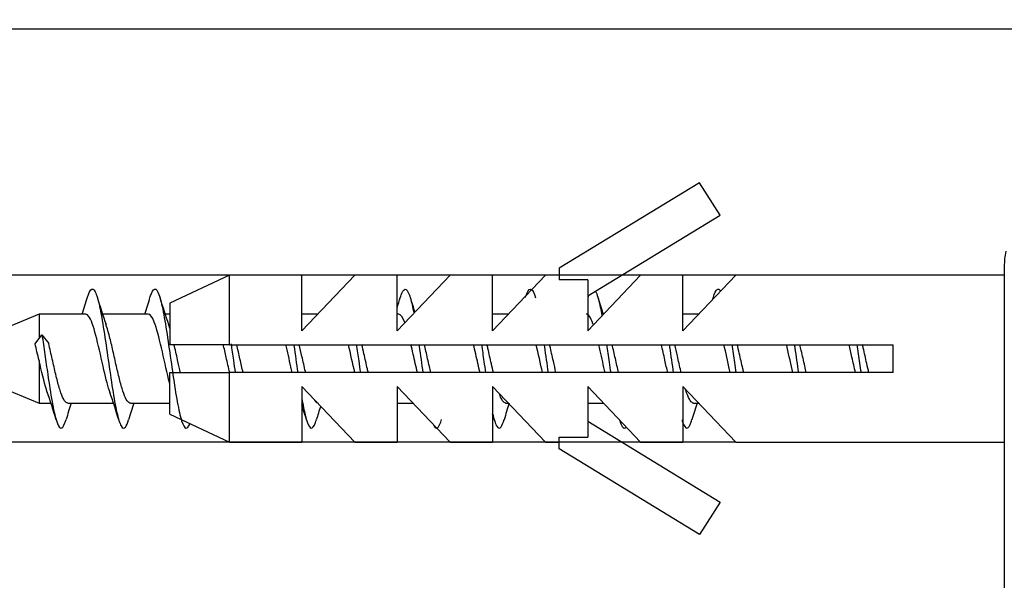
# Model space of a CAD drawing. Units: millimetres. Extents: x 38 to 142, y 107 to 233.
# Drawn here: x 64 to 82, y 161 to 171 of the extents above; entities that cross this region are included whole.
import ezdxf
from ezdxf.enums import TextEntityAlignment as Align

# ---------------------------------------------------------------- set-up
doc = ezdxf.new("R2010")
doc.units = ezdxf.units.MM
for name, color, linetype in [('_Translation', 7, 'Continuous'), ('CBA01-05', 7, 'Continuous'), ('CBA01-06', 7, 'Continuous'), ('CBA01-08', 7, 'Continuous')]:
    doc.layers.add(name, color=color, linetype=linetype)
doc.styles.add('SEACAD_Solid_Edge_ISO', font='seiso.ttf')
doc.styles.add('SEACAD_Solid_Edge_ISO1_Symbols', font='semeci1.ttf')
doc.dimstyles.new('ISO', dxfattribs={"dimtxt": 3.5, "dimasz": 3.5, "dimexe": 1.75, "dimexo": 0, "dimgap": 0.875, "dimtad": 1, "dimdec": 0, "dimlfac": 2, "dimtxsty": 'SEACAD_Solid_Edge_ISO', "dimblk1": '_SE_FILLED', "dimblk2": '_SE_FILLED', "dimsah": 1, "dimcen": 1.75, "dimazin": 0, "dimtfac": 0.5, "dimtdec": 3, "dimtmove": 0, "dimatfit": 3, "dimfxl": 1, "dimarcsym": 0})

# ---------------------------------------------------------------- blocks, each defined once
blk = doc.blocks.new('DMBLK7')
at = {"layer": '_Translation', "linetype": 'Continuous'}
for points in [[(41.497, 167.368), (42.664, 167.368), (42.08, 170.868)], [(41.497, 154.374), (42.08, 150.874), (42.664, 154.374)]]:
    blk.add_hatch(color=7, dxfattribs=at).paths.add_polyline_path(points)
at = {"layer": '_Translation', "color": 7, "linetype": 'Continuous'}
for p, q in [((81.862, 170.868), (40.33, 170.868)), ((42.08, 170.868), (42.08, 150.874)), ((84.37, 150.874), (40.33, 150.874))]:
    blk.add_line(p, q, dxfattribs=at)
for s, style, p in [('40', 'SEACAD_Solid_Edge_ISO', (37.705, 161.977)), ('O', 'SEACAD_Solid_Edge_ISO1_Symbols', (37.705, 155.629))]:
    blk.add_text(s, height=3.5, rotation=90, dxfattribs=dict(at, style=style)).set_placement(p, align=Align.TOP_LEFT)
blk = doc.blocks.new('_SE_FILLED')
at = {"color": 0}
blk.add_line((0, 0), (-1, 0), dxfattribs=at)
blk.add_solid([(0, 0), (-1, -0.1665), (-1, 0.1665), (0, 0)], dxfattribs=at)
blk = doc.blocks.new('DMBLK8')
at = {"layer": '_Translation', "linetype": 'Continuous'}
for points in [[(58.444, 169.943), (59.027, 166.443), (59.611, 169.943)], [(58.444, 159.943), (59.611, 159.943), (59.027, 163.443)]]:
    blk.add_hatch(color=7, dxfattribs=at).paths.add_polyline_path(points)
at = {"layer": '_Translation', "color": 7, "linetype": 'Continuous'}
for p, q in [((59.027, 181.915), (59.027, 156.443)), ((76.863, 166.443), (57.277, 166.443)), ((76.863, 163.443), (57.277, 163.443))]:
    blk.add_line(p, q, dxfattribs=at)
for s, style, p in [('6', 'SEACAD_Solid_Edge_ISO', (54.652, 178.542)), ('O', 'SEACAD_Solid_Edge_ISO1_Symbols', (54.652, 172.195))]:
    blk.add_text(s, height=3.5, rotation=90, dxfattribs=dict(at, style=style)).set_placement(p, align=Align.TOP_LEFT)

msp = doc.modelspace()

# ---------------------------------------------------------------- linework, layer by layer
at = {"layer": 'CBA01-05', "color": 7, "linetype": 'Continuous'}
msp.add_line((81.6872, 166.6011), (81.6872, 155.1348), dxfattribs=at)
msp.add_arc((83.1872, 166.6011), 1.5, 169.52469, 180, dxfattribs=at)
at = {"layer": 'CBA01-06', "color": 7, "linetype": 'Continuous'}
for p, q in [((76.2088, 168.1035), (73.6872, 166.568)), ((76.5805, 167.5216), (76.2088, 168.1035)), ((74.1975, 166.0704), (76.5805, 167.5216)), ((73.6872, 166.568), (73.6872, 166.3572)), ((67.7594, 166.443), (66.6872, 165.943)), ((67.7594, 165.193), (67.7594, 166.443)), ((69.0574, 166.443), (67.7594, 166.443)), ((69.0574, 165.443), (69.0574, 166.443)), ((70.0098, 166.443), (69.0574, 165.443)), ((70.7708, 166.443), (70.0098, 166.443)), ((70.7708, 165.443), (70.7708, 166.443)), ((71.7231, 166.443), (70.7708, 165.443)), ((72.4841, 166.443), (71.7231, 166.443)), ((72.4841, 165.443), (72.4841, 166.443)), ((73.4365, 166.443), (72.4841, 165.443)), ((73.6872, 166.443), (73.4365, 166.443)), ((75.1498, 166.443), (74.1975, 165.443)), ((75.9108, 166.443), (75.1498, 166.443)), ((75.9108, 165.443), (75.9108, 166.443)), ((76.8632, 166.443), (75.9108, 165.443)), ((81.6872, 166.443), (76.8632, 166.443)), ((74.1975, 166.3572), (73.6872, 166.3572)), ((74.1975, 166.3572), (74.1975, 165.443)), ((66.6872, 165.943), (66.6872, 165.193)), ((67.7594, 165.193), (66.6872, 165.193)), ((67.7594, 165.193), (79.6872, 165.193)), ((79.6872, 164.693), (79.6872, 165.193)), ((66.6872, 164.693), (67.7594, 164.693)), ((66.6872, 163.943), (66.6872, 164.693)), ((67.7594, 163.443), (67.7594, 164.693)), ((79.6872, 164.693), (67.7594, 164.693)), ((69.0574, 164.443), (70.0098, 163.443)), ((69.0574, 164.443), (69.0574, 163.443)), ((70.7708, 164.443), (71.7231, 163.443)), ((70.7708, 164.443), (70.7708, 163.443)), ((72.4841, 164.443), (73.4365, 163.443)), ((72.4841, 164.443), (72.4841, 163.443)), ((74.1975, 164.443), (75.1498, 163.443)), ((74.1975, 164.443), (74.1975, 163.5288)), ((75.9108, 164.443), (76.8632, 163.443)), ((75.9108, 164.443), (75.9108, 163.443)), ((66.6872, 163.943), (67.7594, 163.443)), ((74.1975, 163.8155), (76.5805, 162.3643)), ((67.7594, 163.443), (69.0574, 163.443)), ((70.0098, 163.443), (70.7708, 163.443)), ((71.7231, 163.443), (72.4841, 163.443)), ((73.4365, 163.443), (73.6872, 163.443)), ((73.6872, 163.5288), (74.1975, 163.5288)), ((73.6872, 163.318), (73.6872, 163.5288)), ((75.1498, 163.443), (75.9108, 163.443)), ((76.8632, 163.443), (81.6872, 163.443)), ((76.2088, 161.7824), (73.6872, 163.318)), ((76.5805, 162.3643), (76.2088, 161.7824))]:
    msp.add_line(p, q, dxfattribs=at)
at = {"layer": 'CBA01-08', "color": 7, "linetype": 'Continuous'}
for p, q in [((64.3372, 165.743), (62.6372, 165.0388)), ((64.3372, 165.743), (64.3372, 165.3067)), ((65.1729, 165.743), (64.3372, 165.743)), ((66.2978, 165.743), (65.4766, 165.743)), ((66.6872, 165.743), (66.6013, 165.743)), ((69.3431, 165.743), (69.0574, 165.743)), ((70.7979, 165.743), (70.7708, 165.743)), ((72.7698, 165.743), (72.4841, 165.743)), ((74.4832, 165.743), (74.4765, 165.743)), ((76.1965, 165.743), (75.9108, 165.743)), ((64.2622, 165.2109), (64.3872, 165.3705)), ((64.3872, 165.3705), (64.5077, 165.2166)), ((62.6372, 164.8471), (64.3372, 164.143)), ((64.3372, 164.9069), (64.3372, 164.143)), ((64.3372, 164.143), (64.5479, 164.143)), ((64.8515, 164.143), (65.6724, 164.143)), ((65.9764, 164.143), (66.6872, 164.143)), ((70.7708, 164.143), (71.0565, 164.143)), ((72.7264, 164.143), (72.7698, 164.143)), ((74.1975, 164.143), (74.4832, 164.143)), ((76.1015, 164.143), (76.1965, 164.143))]:
    msp.add_line(p, q, dxfattribs=at)
for centre, radius, start, end in [((53.0839, 169.6836), 12.6559, 341.8554, 343.32585), ((77.7907, 169.774), 12.9575, 196.69562, 198.99983), ((54.7594, 169.5044), 12.0771, 341.85012, 343.3354), ((78.7337, 169.7124), 12.7655, 196.72258, 198.98931), ((58.7893, 169.6574), 12.5714, 342.38453, 343.33202), ((82.9369, 169.6179), 12.454, 196.67954, 197.9596), ((86.277, 169.6076), 12.4176, 196.68171, 198.13643), ((64.3108, 169.6896), 12.6798, 343.08295, 343.32042), ((51.26, 162.06), 13.3786, 12.96776, 13.62238), ((51.9835, 161.8197), 12.7335, 14.03086, 14.75225), ((53.0483, 160.3745), 12.1017, 16.65204, 19.20538), ((53.2599, 160.0796), 13.0613, 16.75369, 19.05678), ((76.9819, 160.1937), 12.6981, 161.87833, 163.27842), ((77.9599, 160.2396), 12.5441, 161.86656, 163.31494), ((57.0678, 160.2192), 12.6065, 16.67323, 17.99866), ((81.2281, 160.2746), 12.4317, 162.13722, 163.32648), ((84.6597, 160.2557), 12.4914, 161.86517, 163.31166), ((87.9306, 160.2902), 12.3818, 161.86692, 163.3221), ((60.4643, 160.2238), 12.5847, 16.671, 17.2217)]:
    msp.add_arc(centre, radius, start, end, dxfattribs=at)
for points, knots in [([(65.2072, 166.0507), (65.2271, 166.1151), (65.273, 166.2158), (65.3447, 166.1802), (65.4223, 165.9127), (65.5, 165.4656), (65.5776, 164.9219), (65.6552, 164.382), (65.7329, 163.946), (65.8105, 163.6945), (65.881, 163.6759), (65.9255, 163.7803), (65.9442, 163.842)], [0.049697399, 0.049697399, 0.049697399, 0.049697399, 0.053326231, 0.058031487, 0.062736742, 0.067441998, 0.072147254, 0.076852509, 0.081557765, 0.086263021, 0.090968277, 0.094366796, 0.094366796, 0.094366796, 0.094366796]), ([(66.3284, 166.0382), (66.3369, 166.0669), (66.3713, 166.1678), (66.4316, 166.2292), (66.5092, 166.0703), (66.5869, 165.7028), (66.6645, 165.1946), (66.7421, 164.6398), (66.8198, 164.1412), (66.8974, 163.7909), (66.9717, 163.6598), (67.0201, 163.7135), (67.0427, 163.7667)], [0.117649566, 0.117649566, 0.117649566, 0.117649566, 0.119199811, 0.123905066, 0.128610322, 0.133315578, 0.138020833, 0.142726089, 0.147431345, 0.1521366, 0.156841856, 0.160940372, 0.160940372, 0.160940372, 0.160940372]), ([(70.8316, 166.0487), (70.84, 166.0762), (70.8743, 166.1731), (70.9345, 166.2275), (71.0061, 166.0731), (71.0517, 165.8673), (71.0715, 165.7631)], [0.390569384, 0.390569384, 0.390569384, 0.390569384, 0.39210464, 0.396809896, 0.401515152, 0.405111675, 0.405111675, 0.405111675, 0.405111675]), ([(73.0795, 166.0419), (73.0891, 166.0739), (73.1246, 166.1746), (73.1843, 166.2251), (73.2343, 166.1194), (73.2585, 166.0381)], [0.526808817, 0.526808817, 0.526808817, 0.526808817, 0.528557055, 0.533262311, 0.537655237, 0.537655237, 0.537655237, 0.537655237]), ([(74.3339, 166.1611), (74.3395, 166.1524), (74.3709, 166.0934), (74.411, 165.9469), (74.4457, 165.7686), (74.4544, 165.7208)], [0.6028327716, 0.6028327716, 0.6028327716, 0.6028327716, 0.6038411458, 0.6085464015, 0.6101350991, 0.6101350991, 0.6101350991, 0.6101350991]), ([(76.4565, 166.0485), (76.4791, 166.1221), (76.5216, 166.2103), (76.564, 166.1921), (76.5838, 166.1612)], [0.7314749851, 0.7314749851, 0.7314749851, 0.7314749851, 0.7355883049, 0.7391925603, 0.7391925603, 0.7391925603, 0.7391925603]), ([(65.6124, 164.3243), (65.5754, 164.4296), (65.5382, 164.5755), (65.4581, 164.921), (65.415, 165.125), (65.3286, 165.4708), (65.2858, 165.6099), (65.2191, 165.7228), (65.196, 165.7427), (65.1728, 165.7427)], [0.922965385, 0.922965385, 0.922965385, 0.922965385, 0.9296875, 0.9296875, 0.9375, 0.9375, 0.9453125, 0.9453125, 0.949522148, 0.949522148, 0.949522148, 0.949522148]), ([(66.6871, 164.4894), (66.6796, 164.5168), (66.6722, 164.5453), (66.6215, 164.7466), (66.5784, 164.9496), (66.4923, 165.3234), (66.4491, 165.4922), (66.37, 165.6926), (66.3339, 165.7422), (66.2979, 165.7428)], [0.858025092, 0.858025092, 0.858025092, 0.858025092, 0.859375, 0.859375, 0.8671875, 0.8671875, 0.875, 0.875, 0.881536278, 0.881536278, 0.881536278, 0.881536278]), ([(70.9085, 165.5949), (70.873, 165.6865), (70.8378, 165.7389), (70.8007, 165.7429), (70.7993, 165.743), (70.7979, 165.743)], [0.602946813, 0.602946813, 0.602946813, 0.602946813, 0.609375, 0.609375, 0.6096350358, 0.6096350358, 0.6096350358, 0.6096350358]), ([(74.2997, 165.5504), (74.2975, 165.5569), (74.2952, 165.5633), (74.2528, 165.6813), (74.213, 165.7427), (74.1729, 165.7429)], [0.3980350405, 0.3980350405, 0.3980350405, 0.3980350405, 0.3984375, 0.3984375, 0.4057009949, 0.4057009949, 0.4057009949, 0.4057009949]), ([(65.9763, 164.143), (65.9727, 164.143), (65.9692, 164.1435), (65.9656, 164.1444), (65.9451, 164.15), (65.9243, 164.1718), (65.9037, 164.2081), (65.8832, 164.2444), (65.8624, 164.2961), (65.8418, 164.3588), (65.8213, 164.4215), (65.8005, 164.4969), (65.7799, 164.5786), (65.7594, 164.6603), (65.7385, 164.7505), (65.718, 164.8415), (65.6975, 164.9326), (65.6766, 165.0269), (65.6561, 165.1165), (65.6355, 165.2061), (65.6147, 165.2934), (65.5942, 165.3709), (65.5746, 165.4446), (65.5549, 165.5115), (65.5353, 165.5663)], [0.910350771, 0.910350771, 0.910350771, 0.910350771, 0.911004293, 0.911004293, 0.911004293, 0.91478405, 0.91478405, 0.91478405, 0.918563843, 0.918563843, 0.918563843, 0.922343665, 0.922343665, 0.922343665, 0.926123467, 0.926123467, 0.926123467, 0.929903235, 0.929903235, 0.929903235, 0.933682994, 0.933682994, 0.933682994, 0.937277278, 0.937277278, 0.937277278, 0.937277278]), ([(64.3872, 165.3705), (64.4044, 165.2573), (64.4389, 165.019), (64.4993, 164.5945), (64.5683, 164.1495), (64.646, 163.7957), (64.7236, 163.6543), (64.7821, 163.7275), (64.8147, 163.8267), (64.8215, 163.8495)], [0, 0, 0, 0, 0.003136837, 0.006273674, 0.01097893, 0.015684186, 0.020389441, 0.025094697, 0.026321728, 0.026321728, 0.026321728, 0.026321728]), ([(64.8515, 164.143), (64.8514, 164.143), (64.8513, 164.143), (64.8513, 164.143), (64.8307, 164.1431), (64.8099, 164.1594), (64.7893, 164.1907), (64.7688, 164.2219), (64.748, 164.2688), (64.7274, 164.3274), (64.7069, 164.386), (64.6861, 164.4579), (64.6655, 164.537), (64.645, 164.6161), (64.6242, 164.7045), (64.6036, 164.7947), (64.5831, 164.8848), (64.5623, 164.9793), (64.5417, 165.0699), (64.5304, 165.1198), (64.5191, 165.1691), (64.5077, 165.2166)], [0.979027182, 0.979027182, 0.979027182, 0.979027182, 0.979040506, 0.979040506, 0.979040506, 0.982820306, 0.982820306, 0.982820306, 0.986600066, 0.986600066, 0.986600066, 0.990379833, 0.990379833, 0.990379833, 0.994159688, 0.994159688, 0.994159688, 0.997939401, 0.997939401, 0.997939401, 1, 1, 1, 1]), ([(66.8778, 164.6901), (66.8627, 164.7543), (66.8474, 164.8216), (66.8324, 164.8887), (66.8118, 164.9803), (66.791, 165.0742), (66.7705, 165.1625), (66.768, 165.1732), (66.7655, 165.1839), (66.7629, 165.1946)], [0.8553141122, 0.8553141122, 0.8553141122, 0.8553141122, 0.8580872182, 0.8580872182, 0.8580872182, 0.8618670026, 0.8618670026, 0.8618670026, 0.8623280569, 0.8623280569, 0.8623280569, 0.8623280569]), ([(67.7615, 164.6912), (67.7406, 164.7796), (67.7198, 164.8729), (67.6816, 165.0437), (67.664, 165.1218), (67.6463, 165.1965)], [0.7931054732, 0.7931054732, 0.7931054732, 0.7931054732, 0.796875, 0.796875, 0.8000667854, 0.8000667854, 0.8000667854, 0.8000667854]), ([(67.7861, 165.2099), (67.8004, 165.1123), (67.8254, 164.9379), (67.8503, 164.7644), (67.8609, 164.6919)], [0.2059981427, 0.2059981427, 0.2059981427, 0.2059981427, 0.2085996686, 0.2105281439, 0.2105281439, 0.2105281439, 0.2105281439]), ([(68.0024, 164.6916), (67.9839, 164.7702), (67.9652, 164.8536), (67.9468, 164.9362), (67.9273, 165.023), (67.9076, 165.1111), (67.8882, 165.1937)], [0.7866518124, 0.7866518124, 0.7866518124, 0.7866518124, 0.7900510094, 0.7900510094, 0.7900510094, 0.7936283462, 0.7936283462, 0.7936283462, 0.7936283462]), ([(68.8869, 164.6893), (68.8789, 164.7233), (68.8708, 164.7581), (68.8321, 164.9283), (68.8018, 165.0676), (68.7713, 165.1966)], [0.7251101715, 0.7251101715, 0.7251101715, 0.7251101715, 0.7265625, 0.7265625, 0.7320878075, 0.7320878075, 0.7320878075, 0.7320878075]), ([(68.9132, 165.1956), (68.9141, 165.1893), (68.9384, 165.0235), (68.9626, 164.8511), (68.9859, 164.6916)], [0.2743067853, 0.2743067853, 0.2743067853, 0.2743067853, 0.2744732481, 0.2787118248, 0.2787118248, 0.2787118248, 0.2787118248]), ([(69.1274, 164.692), (69.1259, 164.6981), (69.1245, 164.7042), (69.1231, 164.7104), (69.1025, 164.7982), (69.0817, 164.8919), (69.0611, 164.9836), (69.0451, 165.0552), (69.0289, 165.1271), (69.0127, 165.1955)], [0.7179697849, 0.7179697849, 0.7179697849, 0.7179697849, 0.718235019, 0.718235019, 0.718235019, 0.7220148165, 0.7220148165, 0.7220148165, 0.7249686584, 0.7249686584, 0.7249686584, 0.7249686584]), ([(70.0119, 164.6893), (69.9737, 164.8514), (69.9352, 165.0319), (69.8968, 165.1946), (69.8966, 165.1957), (69.8963, 165.1967)], [0.657126105, 0.657126105, 0.657126105, 0.657126105, 0.6640625, 0.6640625, 0.6641067029, 0.6641067029, 0.6641067029, 0.6641067029]), ([(70.0384, 165.1945), (70.0524, 165.0985), (70.0767, 164.9287), (70.1009, 164.7601), (70.1111, 164.6904)], [0.3424977684, 0.3424977684, 0.3424977684, 0.3424977684, 0.3450520833, 0.3469047596, 0.3469047596, 0.3469047596, 0.3469047596]), ([(70.2528, 164.6901), (70.2477, 164.7119), (70.2425, 164.734), (70.2374, 164.7562), (70.2169, 164.8454), (70.1961, 164.9397), (70.1755, 165.0309), (70.1629, 165.0869), (70.1502, 165.1427), (70.1375, 165.1965)], [0.6492577365, 0.6492577365, 0.6492577365, 0.6492577365, 0.6501987934, 0.6501987934, 0.6501987934, 0.6539785532, 0.6539785532, 0.6539785532, 0.65629944, 0.65629944, 0.65629944, 0.65629944]), ([(71.1369, 164.6894), (71.1115, 164.7969), (71.0862, 164.912), (71.0476, 165.0832), (71.0344, 165.1409), (71.0213, 165.1966)], [0.5891554497, 0.5891554497, 0.5891554497, 0.5891554497, 0.59375, 0.59375, 0.5961363391, 0.5961363391, 0.5961363391, 0.5961363391]), ([(71.1635, 165.1937), (71.1648, 165.1847), (71.189, 165.019), (71.2132, 164.847), (71.2361, 164.6906)], [0.4106870313, 0.4106870313, 0.4106870313, 0.4106870313, 0.4109256629, 0.4150844068, 0.4150844068, 0.4150844068, 0.4150844068]), ([(71.378, 164.6893), (71.3693, 164.7264), (71.3605, 164.7644), (71.3518, 164.8026), (71.3313, 164.893), (71.3104, 164.9874), (71.2899, 165.0779), (71.2808, 165.118), (71.2716, 165.1578), (71.2624, 165.1967)], [0.5805618243, 0.5805618243, 0.5805618243, 0.5805618243, 0.5821625646, 0.5821625646, 0.5821625646, 0.5859423848, 0.5859423848, 0.5859423848, 0.5876188564, 0.5876188564, 0.5876188564, 0.5876188564]), ([(72.2619, 164.6893), (72.2494, 164.7423), (72.2369, 164.7971), (72.1983, 164.9683), (72.1723, 165.0864), (72.1463, 165.1965)], [0.5211673733, 0.5211673733, 0.5211673733, 0.5211673733, 0.5234375, 0.5234375, 0.5281473299, 0.5281473299, 0.5281473299, 0.5281473299]), ([(72.2883, 165.1953), (72.3028, 165.0957), (72.327, 164.9262), (72.3512, 164.7581), (72.3608, 164.6924)], [0.4788543254, 0.4788543254, 0.4788543254, 0.4788543254, 0.4815044981, 0.483250934, 0.483250934, 0.483250934, 0.483250934]), ([(72.503, 164.6894), (72.4907, 164.7415), (72.4784, 164.7954), (72.4662, 164.8496), (72.4457, 164.9407), (72.4248, 165.035), (72.4043, 165.1244), (72.3987, 165.1485), (72.3932, 165.1724), (72.3876, 165.196)], [0.5118797676, 0.5118797676, 0.5118797676, 0.5118797676, 0.5141263927, 0.5141263927, 0.5141263927, 0.5179061819, 0.5179061819, 0.5179061819, 0.5189247336, 0.5189247336, 0.5189247336, 0.5189247336]), ([(73.4132, 165.1955), (73.4151, 165.1826), (73.4394, 165.0163), (73.4636, 164.8441), (73.486, 164.6913)], [0.547034886, 0.547034886, 0.547034886, 0.547034886, 0.5473780777, 0.5514424184, 0.5514424184, 0.5514424184, 0.5514424184]), ([(73.6278, 164.6903), (73.612, 164.757), (73.5962, 164.827), (73.5806, 164.8968), (73.56, 164.9884), (73.5392, 165.0823), (73.5187, 165.1702), (73.5168, 165.1783), (73.5149, 165.1863), (73.513, 165.1942)], [0.4432093963, 0.4432093963, 0.4432093963, 0.4432093963, 0.4460901366, 0.4460901366, 0.4460901366, 0.4498699055, 0.4498699055, 0.4498699055, 0.4502146253, 0.4502146253, 0.4502146253, 0.4502146253]), ([(74.5119, 164.6893), (74.4821, 164.8155), (74.4525, 164.9516), (74.4137, 165.1223), (74.405, 165.16), (74.3963, 165.1967)], [0.3852179718, 0.3852179718, 0.3852179718, 0.3852179718, 0.390625, 0.390625, 0.392192053, 0.392192053, 0.392192053, 0.392192053]), ([(74.5384, 165.1941), (74.5534, 165.0915), (74.5777, 164.9216), (74.6019, 164.7534), (74.6111, 164.6904)], [0.6152285985, 0.6152285985, 0.6152285985, 0.6152285985, 0.6179569129, 0.6196327408, 0.6196327408, 0.6196327408, 0.6196327408]), ([(74.7524, 164.692), (74.7333, 164.7729), (74.714, 164.8592), (74.6949, 164.9443), (74.6761, 165.0285), (74.657, 165.1139), (74.6381, 165.1941)], [0.3745486501, 0.3745486501, 0.3745486501, 0.3745486501, 0.3780539119, 0.3780539119, 0.3780539119, 0.3815253251, 0.3815253251, 0.3815253251, 0.3815253251]), ([(75.6369, 164.6894), (75.6199, 164.7614), (75.6029, 164.8366), (75.5645, 165.008), (75.5429, 165.1049), (75.5213, 165.1965)], [0.317235442, 0.317235442, 0.317235442, 0.317235442, 0.3203125, 0.3203125, 0.3242211781, 0.3242211781, 0.3242211781, 0.3242211781]), ([(75.6634, 165.1942), (75.6657, 165.1784), (75.6899, 165.0123), (75.7141, 164.8405), (75.736, 164.6909)], [0.6834099511, 0.6834099511, 0.6834099511, 0.6834099511, 0.6838304924, 0.6878094962, 0.6878094962, 0.6878094962, 0.6878094962]), ([(75.8775, 164.6916), (75.8754, 164.7004), (75.8733, 164.7093), (75.8712, 164.7182), (75.8507, 164.8062), (75.8298, 164.9001), (75.8093, 164.9917), (75.7939, 165.0607), (75.7782, 165.1298), (75.7627, 165.1957)], [0.3058559744, 0.3058559744, 0.3058559744, 0.3058559744, 0.3062379467, 0.3062379467, 0.3062379467, 0.3100177515, 0.3100177515, 0.3100177515, 0.3128641368, 0.3128641368, 0.3128641368, 0.3128641368]), ([(76.7619, 164.6892), (76.7579, 164.7064), (76.7538, 164.7237), (76.7153, 164.8902), (76.6808, 165.0503), (76.6463, 165.1966)], [0.2492666415, 0.2492666415, 0.2492666415, 0.2492666415, 0.25, 0.25, 0.2562506428, 0.2562506428, 0.2562506428, 0.2562506428]), ([(76.7882, 165.1955), (76.8038, 165.0891), (76.828, 164.9194), (76.8521, 164.7518), (76.8607, 164.693)], [0.7515803195, 0.7515803195, 0.7515803195, 0.7515803195, 0.7544093277, 0.7559733241, 0.7559733241, 0.7559733241, 0.7559733241]), ([(77.0029, 164.6899), (76.9971, 164.7143), (76.9913, 164.7391), (76.9856, 164.7641), (76.9651, 164.8535), (76.9442, 164.9478), (76.9237, 165.0389), (76.9117, 165.0922), (76.8996, 165.1453), (76.8875, 165.1966)], [0.237146845, 0.237146845, 0.237146845, 0.237146845, 0.238201745, 0.238201745, 0.238201745, 0.2419814994, 0.2419814994, 0.2419814994, 0.2441931414, 0.2441931414, 0.2441931414, 0.2441931414]), ([(77.8869, 164.6893), (77.8525, 164.8349), (77.8182, 164.9941), (77.7798, 165.1607), (77.7755, 165.1788), (77.7713, 165.1967)], [0.1812822296, 0.1812822296, 0.1812822296, 0.1812822296, 0.1875, 0.1875, 0.1882663565, 0.1882663565, 0.1882663565, 0.1882663565]), ([(77.9133, 165.1953), (77.9161, 165.1758), (77.9404, 165.0092), (77.9646, 164.8372), (77.986, 164.691)], [0.8197635835, 0.8197635835, 0.8197635835, 0.8197635835, 0.8202829072, 0.8241724641, 0.8241724641, 0.8241724641, 0.8241724641]), ([(78.128, 164.6892), (78.1187, 164.7289), (78.1093, 164.7696), (78.1, 164.8106), (78.0794, 164.9011), (78.0586, 164.9956), (78.0381, 165.0859), (78.0296, 165.1232), (78.021, 165.1603), (78.0125, 165.1966)], [0.1684534925, 0.1684534925, 0.1684534925, 0.1684534925, 0.1701654701, 0.1701654701, 0.1701654701, 0.1739452802, 0.1739452802, 0.1739452802, 0.1755103828, 0.1755103828, 0.1755103828, 0.1755103828]), ([(79.0119, 164.6895), (78.9904, 164.7803), (78.969, 164.8763), (78.9307, 165.0477), (78.9135, 165.1238), (78.8963, 165.1965)], [0.1133116736, 0.1133116736, 0.1133116736, 0.1133116736, 0.1171875, 0.1171875, 0.1202974388, 0.1202974388, 0.1202974388, 0.1202974388]), ([(79.0385, 165.1937), (79.0545, 165.0845), (79.0787, 164.9145), (79.1029, 164.7467), (79.1111, 164.6903)], [0.887959966, 0.887959966, 0.887959966, 0.887959966, 0.8908617424, 0.8923601192, 0.8923601192, 0.8923601192, 0.8923601192]), ([(79.253, 164.6895), (79.2401, 164.7441), (79.2272, 164.8008), (79.2144, 164.8576), (79.1938, 164.9489), (79.173, 165.0431), (79.1525, 165.1323), (79.1475, 165.1536), (79.1426, 165.1748), (79.1377, 165.1957)], [0.099773564, 0.099773564, 0.099773564, 0.099773564, 0.102129297, 0.102129297, 0.102129297, 0.1059090959, 0.1059090959, 0.1059090959, 0.1068136925, 0.1068136925, 0.1068136925, 0.1068136925]), ([(64.4837, 164.3351), (64.478, 164.3515), (64.4723, 164.3689), (64.4236, 164.5252), (64.3807, 164.7126), (64.3372, 164.9069)], [0.9911566338, 0.9911566338, 0.9911566338, 0.9911566338, 0.9921875, 0.9921875, 1, 1, 1, 1]), ([(72.7263, 164.143), (72.7221, 164.143), (72.718, 164.1437), (72.7138, 164.145), (72.6933, 164.1515), (72.6724, 164.1742), (72.6519, 164.2113), (72.6389, 164.2348), (72.6259, 164.2643), (72.6128, 164.2988)], [0.4982430918, 0.4982430918, 0.4982430918, 0.4982430918, 0.4990072316, 0.4990072316, 0.4990072316, 0.5027869862, 0.5027869862, 0.5027869862, 0.5051713733, 0.5051713733, 0.5051713733, 0.5051713733]), ([(76.1016, 164.143), (76.0867, 164.143), (76.0718, 164.1513), (76.057, 164.1676), (76.0364, 164.1902), (76.0156, 164.2288), (75.995, 164.2802), (75.9829, 164.3105), (75.9707, 164.3458), (75.9585, 164.3848)], [0.2921724111, 0.2921724111, 0.2921724111, 0.2921724111, 0.2948985812, 0.2948985812, 0.2948985812, 0.2986783372, 0.2986783372, 0.2986783372, 0.3009092771, 0.3009092771, 0.3009092771, 0.3009092771]), ([(69.0573, 164.2359), (69.062, 164.2091), (69.0925, 164.0381), (69.1489, 163.7862), (69.2265, 163.6536), (69.2835, 163.7314), (69.3146, 163.8266), (69.3198, 163.844)], [0.283039946, 0.283039946, 0.283039946, 0.283039946, 0.283883759, 0.288589015, 0.293294271, 0.297999527, 0.298948733, 0.298948733, 0.298948733, 0.298948733]), ([(69.3516, 164.143), (69.3373, 164.143), (69.323, 164.1506), (69.3088, 164.1656), (69.3027, 164.172), (69.2966, 164.1799), (69.2904, 164.1891)], [0.7042809587, 0.7042809587, 0.7042809587, 0.7042809587, 0.7068956271, 0.7068956271, 0.7068956271, 0.7080162868, 0.7080162868, 0.7080162868, 0.7080162868]), ([(72.4841, 163.9714), (72.4851, 163.9667), (72.5121, 163.8497), (72.5649, 163.6869), (72.6343, 163.6808), (72.6777, 163.787), (72.6953, 163.8457)], [0.490722125, 0.490722125, 0.490722125, 0.490722125, 0.490915009, 0.495620265, 0.500325521, 0.503525484, 0.503525484, 0.503525484, 0.503525484]), ([(71.4243, 163.755), (71.4422, 163.7162), (71.486, 163.6647), (71.5348, 163.7343), (71.5658, 163.8304), (71.5709, 163.8476)], [0.4264951684, 0.4264951684, 0.4264951684, 0.4264951684, 0.4297466856, 0.4344519413, 0.4353774305, 0.4353774305, 0.4353774305, 0.4353774305]), ([(74.7677, 163.8417), (74.7839, 163.7882), (74.824, 163.6894), (74.864, 163.6834), (74.8878, 163.7127)], [0.6291236836, 0.6291236836, 0.6291236836, 0.6291236836, 0.6320726799, 0.6364006742, 0.6364006742, 0.6364006742, 0.6364006742]), ([(75.8932, 163.8399), (75.8966, 163.8289), (75.9258, 163.7379), (75.9809, 163.6532), (76.0366, 163.7389), (76.0665, 163.8327), (76.0704, 163.846)], [0.697336772, 0.697336772, 0.697336772, 0.697336772, 0.697946259, 0.702651515, 0.707356771, 0.708076857, 0.708076857, 0.708076857, 0.708076857])]:
    msp.add_open_spline(points, degree=3, knots=knots, dxfattribs=at)
for points in [[(74.2065, 166.0485), (74.2106, 166.0617), (74.2146, 166.074), (74.2187, 166.0855)], [(66.6872, 165.484), (66.6781, 165.5141), (66.6689, 165.5422), (66.6598, 165.5677)], [(73.3869, 164.6893), (73.3485, 164.8517), (73.3098, 165.0337), (73.2713, 165.1966)]]:
    msp.add_open_spline(points, degree=3, dxfattribs=at)

# ---------------------------------------------------------------- dimensions: what is measured, and where the dimension line sits
at = {"layer": '_Translation', "color": 7, "linetype": 'Continuous'}
for base, p1, p2, angle, picture, middle, dimtype in [((59.0274, 166.443), (76.8632, 166.443), (76.8632, 163.443), 270, 'DMBLK8', (59.0274, 170.9699), 161), ((42.0805, 150.8745), (81.8622, 170.868), (84.3698, 150.8745), 90, 'DMBLK7', (42.0805, 160.8712), 160)]:
    dim = msp.add_linear_dim(base=base, p1=p1, p2=p2, angle=angle, text='\\A1;%%C <>', dimstyle='ISO', dxfattribs=at)
    dim.commit()
    dim.dimension.update_dxf_attribs({"geometry": picture, "text_midpoint": middle, "dimtype": dimtype})

doc.saveas('drawing.dxf')
